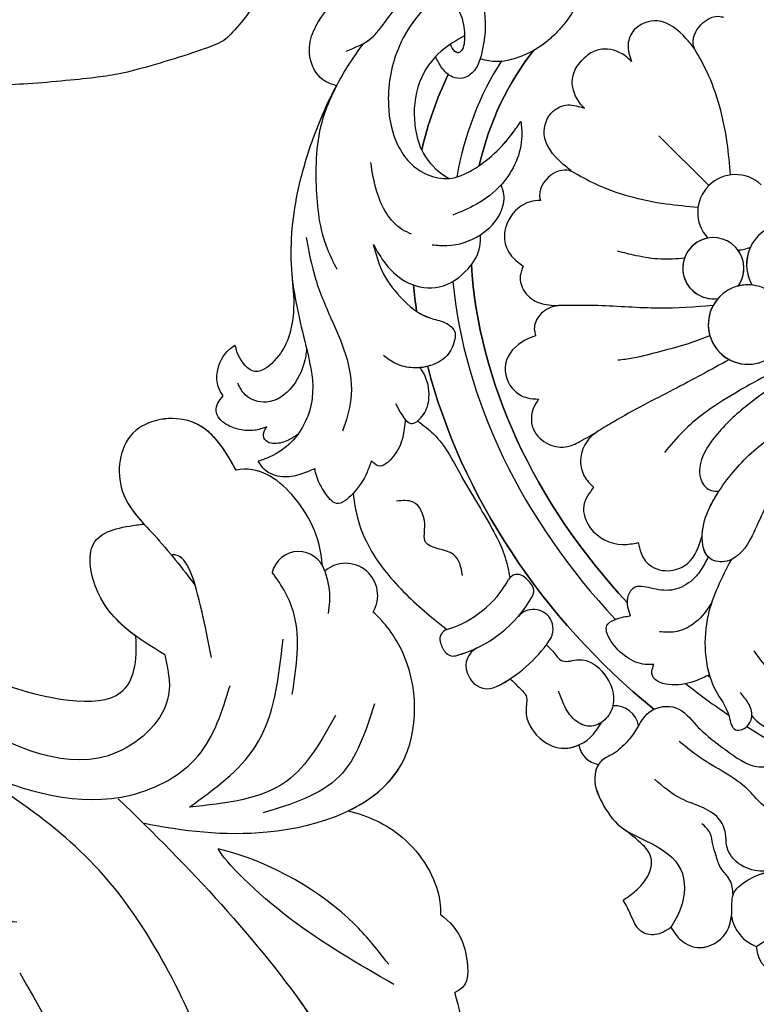
# Model space of a CAD drawing. Units: millimetres. Extents: x 2216 to 4316, y 762 to 2247.
# Drawn here: x 3032 to 3069, y 1360 to 1409 of the extents above; entities that cross this region are included whole.
import ezdxf

# ---------------------------------------------------------------- set-up
doc = ezdxf.new("R2010")
doc.units = ezdxf.units.MM
doc.linetypes.add('HIDDEN', pattern=[9.525, 6.35, -3.175])
doc.layers.add('H-08.木作(細線)', color=8, linetype='Continuous')
doc.styles.add('新細明體', font='txt')
doc.dimstyles.new('5', dxfattribs={"dimtxt": 12.5, "dimasz": 3.75, "dimexe": 2.5, "dimexo": 2.5, "dimgap": 1.5, "dimtad": 2, "dimdec": 0, "dimtxsty": '新細明體', "dimblk": 'ARCHTICK', "dimcen": 5, "dimclrd": 8, "dimclre": 8, "dimclrt": 4, "dimadec": 0, "dimazin": 0, "dimtfac": 1, "dimtdec": 0, "dimtix": 1, "dimtmove": 2, "dimatfit": 3, "dimldrblk": 'OPEN90', "dimfxl": 1.25, "dimlwd": 9, "dimlwe": 9, "dimarcsym": 0})

# ---------------------------------------------------------------- blocks, each defined once
blk = doc.blocks.new('SE-21180')
at = {"layer": 'H-08.木作(細線)'}
blk.add_open_spline([(86.293, 0), (84.14, -5.919), (82.52, -8.827), (81.262, -9.984), (80.502, -10.344), (80.003, -10.244), (78.904, -9.785), (78.006, -9.625), (76.847, -9.905), (76.188, -10.563), (76.767, -11.98), (77.346, -12.819), (77.646, -13.617), (76.787, -14.216), (72.809, -16.999), (69.573, -18.895), (68.434, -19.653), (65.318, -21.05), (62.741, -21.989), (61.383, -22.288), (60.804, -22.907), (61.543, -23.773), (61.723, -24.092), (62.542, -24.272), (63.301, -24.611), (63.5, -25.09), (65.159, -27.953), (66.637, -31.234), (67.416, -33.929), (67.896, -35.945), (68.575, -38.859), (68.695, -40.176), (68.655, -40.615), (68.335, -40.974), (68.076, -41.414), (67.856, -41.837), (68.056, -42.436), (68.555, -42.935), (69.074, -43.414), (69.113, -44.879), (69.313, -48.113), (68.953, -50.893), (68.294, -52.011), (67.355, -52.31), (63.839, -53.568), (61.642, -54.506), (60.843, -54.546), (60.404, -54.566), (60.004, -53.987), (59.225, -53.288), (58.746, -53.109), (58.027, -53.228), (57.647, -53.568), (57.367, -54.426), (57.348, -55.085), (56.645, -55.508), (55.587, -55.887), (52.79, -55.987), (50.413, -56.207), (47.876, -56.167), (47.097, -56.107), (46.592, -54.932), (46.032, -54.014), (45.553, -53.356), (44.914, -53.256), (44.275, -53.515), (43.695, -54.134), (43.296, -54.833), (43.016, -55.092), (42.537, -55.112), (42.357, -55.112), (42.117, -55.631), (42.217, -57.447), (41.41, -62.742), (40.181, -67.602), (39.413, -70.058), (38.953, -70.621), (37.775, -70.518), (36.731, -70.514), (36.029, -70.774), (35.809, -71.356), (36.21, -72.218), (36.792, -72.879), (37.193, -73.701), (37.153, -74.563), (36.611, -75.265), (35.205, -77.518), (33.158, -79.423), (31.872, -80.71), (29.966, -82.354), (28.722, -83.056), (28.301, -83.335), (23.345, -83.335), (21.78, -83.076), (17.399, -82.174), (15.433, -81.412), (15.292, -81.131), (15.052, -80.57), (15.212, -80.049), (15.433, -78.405), (15.212, -77.443), (14.369, -77.122), (13.968, -77.162), (12.925, -77.443), (12.383, -78.224), (11.942, -78.826), (11.56, -79.127), (10.978, -79.046), (10.035, -78.385), (7.342, -76.456), (5.637, -74.952), (3.007, -72.561), (1.662, -71.198), (-0.566, -68.607), (-1.75, -67.043), (-2.171, -66.482), (-2.472, -66.342), (-2.954, -66.382), (-3.275, -66.683), (-3.555, -67.264), (-3.636, -68.246), (-3.756, -69.509), (-4.96, -70.532), (-10.048, -75.052), (-12.396, -76.676), (-14.583, -77.738), (-16.288, -78.661), (-16.95, -78.921), (-17.472, -78.841), (-18.114, -78.5), (-18.937, -78.781), (-19.218, -79.402), (-19.378, -80.104), (-20.441, -80.545), (-22.433, -81.433), (-24.78, -81.974), (-26.205, -82.375), (-27.068, -82.435), (-27.509, -82.415), (-27.85, -82.115), (-29.355, -80.39), (-30.78, -78.646), (-32.846, -75.96), (-33.047, -75.358), (-32.989, -75.331), (-32.487, -74.609), (-32.186, -73.607), (-32.487, -72.765), (-33.089, -72.504), (-34.373, -72.544), (-35.136, -72.223), (-35.457, -71.843), (-37.907, -66.039), (-38.489, -64.475), (-38.509, -63.974), (-38.664, -63.488), (-37.772, -62.346), (-37.157, -61.957), (-36.652, -61.284), (-36.652, -60.719), (-36.833, -60.184), (-36.982, -60.004), (-37.384, -59.567), (-38.319, -59.527), (-38.972, -59.598), (-39.326, -59.292), (-39.161, -58.789), (-38.94, -58.483), (-39.216, -58.349), (-39.963, -58.522), (-45.695, -59.931), (-48.611, -60.293), (-50.943, -60.273), (-53.658, -60.273), (-54.342, -60.273), (-54.764, -60.172), (-54.865, -59.73), (-55.005, -58.866), (-55.267, -57.942), (-55.83, -57.399), (-56.373, -57.279), (-57.056, -57.419), (-57.579, -57.902), (-58.062, -59.208), (-58.223, -59.589), (-58.746, -59.71), (-59.349, -59.63), (-61.385, -59.063), (-63.657, -58.199), (-65.528, -57.054), (-67.357, -56.15), (-69.469, -54.924), (-70.153, -54.18), (-70.175, -53.992), (-70.779, -52.565), (-71.503, -50.154), (-72.227, -47.332), (-72.388, -45.062), (-72.65, -41.425), (-72.388, -40.702), (-72.006, -40.501), (-71.463, -40.4), (-70.157, -40.25), (-69.212, -39.627), (-68.91, -39.024), (-68.85, -38.18), (-69.473, -37.698), (-70.64, -37.256), (-71.545, -36.693), (-71.504, -35.91), (-70.821, -33.309), (-69.874, -30.392), (-68.265, -27.053), (-67.078, -24.44), (-65.67, -22.385), (-63.86, -19.894), (-63.719, -19.271), (-63.921, -18.809), (-64.343, -18.548), (-65.207, -18.668), (-65.871, -18.929), (-66.313, -18.99), (-66.816, -18.769), (-68.85, -17.902), (-71.364, -16.676), (-74.101, -14.561), (-74.644, -14.299), (-74.986, -14.098), (-75.991, -13.757), (-76.755, -13.234), (-77.68, -12.451), (-77.881, -11.868), (-78.364, -11.205), (-79.269, -10.221), (-80.033, -9.678), (-80.236, -9.285), (-80.055, -8.783), (-80.276, -7.698), (-80.719, -7.416), (-81.664, -7.296), (-82.207, -7.075), (-82.85, -6.633), (-85.123, -3.413), (-86.209, -1.826), (-86.77, -1.082), (-86.575, 0), (-86.575, 0)], degree=3, dxfattribs=at)
blk = doc.blocks.new('SE-21009-1.6-d')
at = {"layer": 'H-08.木作(細線)'}
for centre, radius, start, end in [((1732.148, 1785.186), 1.608, 148.8405, 310.5907), ((1732.148, 1785.186), 1.608, 148.8405, 310.5907), ((1732.148, 1785.186), 1.608, 148.8405, 310.5907), ((1734.5, 1784.346), 1.36, 196.2922, 346.5975), ((1734.5, 1784.346), 1.36, 196.2922, 346.5975), ((1734.5, 1784.346), 1.36, 196.2922, 208.824)]:
    blk.add_arc(centre, radius, start, end, dxfattribs=at)
for points in [[(1748.62, 1801.531), (1751.099, 1801.927), (1750.925, 1805.752), (1748.72, 1809.554), (1743.86, 1819.359), (1745.447, 1835.206), (1751.695, 1845.04), (1760.719, 1849.2), (1773.809, 1846.922), (1782.535, 1838.628)], [(1748.62, 1801.531), (1751.099, 1801.927), (1750.925, 1805.752), (1748.72, 1809.554), (1743.86, 1819.359), (1745.447, 1835.206), (1751.695, 1845.04), (1760.719, 1849.2), (1773.809, 1846.922), (1782.535, 1838.628)], [(1730.696, 1790.61), (1732.472, 1794.249), (1736.27, 1796.074)], [(1732.655, 1791.197), (1735.099, 1794.478), (1739.974, 1795.781)], [(1739.974, 1795.781), (1736.675, 1792.766), (1735.279, 1787.382)], [(1779.043, 1787.3), (1772.93, 1785.707), (1760.439, 1788.539), (1750.659, 1793.921), (1742.898, 1795.175), (1739.535, 1793.212), (1737.937, 1789.689)], [(1741.205, 1788.152), (1741.013, 1790.162), (1743.583, 1793.036), (1751.253, 1791.47), (1761.016, 1786.832), (1767.862, 1784.751), (1776.852, 1785.346)], [(1733.195, 1783.965), (1732.97, 1784.901), (1733.021, 1786.096)]]:
    blk.add_spline(points, degree=3, dxfattribs=at)
for points, knots in [([(1748.465, 1804.068), (1744.804, 1810.474), (1739.293, 1822.197), (1742.698, 1836.999), (1745.143, 1845.184), (1746.942, 1847.567), (1747.469, 1848.173)], [0, 0, 0, 0, 13.454684, 23.45427, 27.627731, 29.150028, 29.150028, 29.150028, 29.150028]), ([(1724.78, 1839.688), (1725.172, 1840.222), (1726.324, 1841.466), (1729.929, 1841.591), (1733.961, 1835.675), (1733.618, 1824.203), (1737.672, 1810.729), (1743.482, 1798.428), (1750.091, 1794.344), (1753.385, 1792.553)], [0.693934, 0.693934, 0.693934, 0.693934, 1.905432, 3.882893, 6.377569, 14.159583, 25.018616, 32.365796, 39.183938, 39.183938, 39.183938, 39.183938]), ([(1724.78, 1839.688), (1725.172, 1840.222), (1726.324, 1841.466), (1729.929, 1841.591), (1733.961, 1835.675), (1733.618, 1824.203), (1737.672, 1810.729), (1743.482, 1798.428), (1750.091, 1794.344), (1753.385, 1792.553)], [0.693934, 0.693934, 0.693934, 0.693934, 1.905432, 3.882893, 6.377569, 14.159583, 25.018616, 32.365796, 39.183938, 39.183938, 39.183938, 39.183938]), ([(1743.531, 1795.358), (1739.978, 1798.816), (1731.636, 1807.448), (1726.194, 1822.092), (1720.032, 1834.431), (1711.75, 1839.032), (1703.783, 1836.267), (1702.802, 1828.556), (1705.612, 1825.162), (1707.077, 1823.789)], [2.097724, 2.097724, 2.097724, 2.097724, 11.289789, 24.491128, 30.931811, 36.888382, 40.355985, 44.956838, 48.609547, 48.609547, 48.609547, 48.609547]), ([(1743.531, 1795.358), (1739.978, 1798.816), (1731.776, 1807.303), (1727.553, 1818.441), (1724.707, 1824.744)], [2.097724, 2.097724, 2.097724, 2.097724, 11.289789, 24.116444, 24.116444, 24.116444, 24.116444]), ([(1731.698, 1806.689), (1730.946, 1807.587), (1729.711, 1809.06), (1726.176, 1809.647), (1726.196, 1807.162), (1726.399, 1805.965), (1726.685, 1805.053)], [0, 0, 0, 0, 2.250205, 3.693981, 5.012458, 5.904957, 5.904957, 5.904957, 5.904957]), ([(1731.698, 1806.689), (1730.946, 1807.587), (1729.711, 1809.06), (1726.176, 1809.647), (1726.196, 1807.162), (1726.399, 1805.965), (1726.685, 1805.053)], [0, 0, 0, 0, 2.250205, 3.693981, 5.012458, 5.904957, 5.904957, 5.904957, 5.904957]), ([(1731.274, 1807.189), (1730.648, 1807.908), (1729.415, 1809.109), (1726.176, 1809.647), (1726.196, 1807.162), (1726.399, 1805.965), (1726.685, 1805.053)], [0.419629, 0.419629, 0.419629, 0.419629, 2.250205, 3.693981, 5.012458, 5.904957, 5.904957, 5.904957, 5.904957]), ([(1727.397, 1801.163), (1726.413, 1801.874), (1725.99, 1803.287), (1725.979, 1804.793), (1726.685, 1805.053)], [0.756021, 0.756021, 0.756021, 0.756021, 2.704238, 4.173552, 4.173552, 4.173552, 4.173552]), ([(1727.397, 1801.163), (1726.413, 1801.874), (1725.99, 1803.287), (1725.979, 1804.793), (1726.685, 1805.053)], [0.756021, 0.756021, 0.756021, 0.756021, 2.704238, 4.173552, 4.173552, 4.173552, 4.173552]), ([(1727.397, 1801.163), (1726.413, 1801.874), (1725.99, 1803.287), (1725.979, 1804.793), (1726.685, 1805.053)], [0.756021, 0.756021, 0.756021, 0.756021, 2.704238, 4.173552, 4.173552, 4.173552, 4.173552]), ([(1729.732, 1804.654), (1731.514, 1803.628), (1735.173, 1801.519), (1738.161, 1798.547), (1738.537, 1797.862)], [0, 0, 0, 0, 3.83703, 7.879425, 7.879425, 7.879425, 7.879425]), ([(1776.762, 1802.608), (1777.543, 1803.242), (1780.075, 1804.813), (1787.069, 1803.04), (1787.449, 1794.536), (1784.879, 1786.402), (1773.472, 1781.267), (1760.175, 1783.86), (1751.664, 1789.336), (1743.013, 1791.277), (1742.571, 1788.489), (1742.653, 1787.22)], [1.401977, 1.401977, 1.401977, 1.401977, 3.257428, 7.033999, 12.172269, 16.784657, 22.552385, 33.565037, 39.92163, 43.701641, 45.89944, 45.89944, 45.89944, 45.89944]), ([(1776.762, 1802.608), (1777.543, 1803.242), (1780.075, 1804.813), (1787.069, 1803.04), (1787.449, 1794.536), (1784.879, 1786.402), (1773.472, 1781.267), (1760.175, 1783.86), (1751.664, 1789.336), (1743.013, 1791.277), (1742.571, 1788.489), (1742.653, 1787.22)], [1.401977, 1.401977, 1.401977, 1.401977, 3.257428, 7.033999, 12.172269, 16.784657, 22.552385, 33.565037, 39.92163, 43.701641, 45.89944, 45.89944, 45.89944, 45.89944]), ([(1729.985, 1803.643), (1730.666, 1802.786), (1732.352, 1800.663), (1735.808, 1798.518), (1738.537, 1797.862)], [0, 0, 0, 0, 2.043902, 7.450664, 7.450664, 7.450664, 7.450664]), ([(1732.013, 1795.967), (1731.02, 1796.217), (1728.986, 1797.113), (1727.454, 1799.534), (1727.39, 1800.949), (1727.397, 1801.163)], [2.664285, 2.664285, 2.664285, 2.664285, 4.58583, 6.92198, 7.339044, 7.339044, 7.339044, 7.339044]), ([(1732.013, 1795.967), (1731.02, 1796.217), (1728.986, 1797.113), (1727.454, 1799.534), (1727.39, 1800.949), (1727.397, 1801.163)], [2.664285, 2.664285, 2.664285, 2.664285, 4.58583, 6.92198, 7.339044, 7.339044, 7.339044, 7.339044]), ([(1732.013, 1795.967), (1731.02, 1796.217), (1728.986, 1797.113), (1727.454, 1799.534), (1727.39, 1800.949), (1727.397, 1801.163)], [2.664285, 2.664285, 2.664285, 2.664285, 4.58583, 6.92198, 7.339044, 7.339044, 7.339044, 7.339044]), ([(1742.291, 1796.575), (1740.29, 1796.966), (1735.772, 1797.563), (1728.364, 1795.047), (1728.531, 1788.531), (1730.351, 1786.365), (1730.773, 1786.018)], [1.293765, 1.293765, 1.293765, 1.293765, 5.165243, 9.879648, 13.430017, 15.175298, 15.175298, 15.175298, 15.175298]), ([(1742.291, 1796.575), (1740.29, 1796.966), (1735.772, 1797.563), (1728.364, 1795.047), (1728.531, 1788.531), (1730.351, 1786.365), (1730.773, 1786.018)], [1.293765, 1.293765, 1.293765, 1.293765, 5.165243, 9.879648, 13.430017, 15.175298, 15.175298, 15.175298, 15.175298]), ([(1732.013, 1795.967), (1730.873, 1795.422), (1728.405, 1793.452), (1728.531, 1788.531), (1730.351, 1786.365), (1730.773, 1786.018)], [7.61525, 7.61525, 7.61525, 7.61525, 9.879648, 13.430017, 15.175298, 15.175298, 15.175298, 15.175298]), ([(1782.418, 1785.834), (1780.647, 1784.558), (1772.521, 1781.453), (1760.175, 1783.86), (1751.664, 1789.336), (1743.013, 1791.277), (1742.571, 1788.489), (1742.653, 1787.22)], [18.440343, 18.440343, 18.440343, 18.440343, 22.552385, 33.565037, 39.92163, 43.701641, 45.89944, 45.89944, 45.89944, 45.89944]), ([(1734.819, 1790.137), (1734.612, 1788.757), (1734.276, 1786.519), (1735.32, 1784.697), (1735.822, 1784.031)], [0, 0, 0, 0, 2.491063, 4.035918, 4.035918, 4.035918, 4.035918]), ([(1738.86, 1788.3), (1739.033, 1787.426), (1739.354, 1785.802), (1740.083, 1783.141), (1740.792, 1783.155), (1740.868, 1783.169)], [0, 0, 0, 0, 1.842119, 3.4267, 3.609925, 3.609925, 3.609925, 3.609925]), ([(1741.205, 1788.152), (1742.538, 1787.346), (1744.575, 1786.113), (1745.291, 1782.192), (1743.576, 1781.787), (1742.622, 1781.658), (1742.499, 1781.642), (1742.374, 1781.627), (1742.25, 1781.611)], [0, 0, 0, 0, 2.870571, 4.386993, 5.908816, 5.908816, 5.908816, 6.104823, 6.104823, 6.104823, 6.104823]), ([(1742.653, 1787.22), (1743.437, 1786.65), (1744.704, 1785.408), (1745.291, 1782.192), (1743.576, 1781.787), (1742.622, 1781.658), (1742.499, 1781.642), (1742.374, 1781.627), (1742.25, 1781.611), (1742.249, 1781.611), (1742.248, 1781.611), (1742.247, 1781.611)], [1.062925, 1.062925, 1.062925, 1.062925, 2.870571, 4.386993, 5.908816, 5.908816, 5.908816, 6.104823, 6.104823, 6.104823, 6.105906, 6.105906, 6.105906, 6.105906]), ([(1742.653, 1787.22), (1743.437, 1786.65), (1744.704, 1785.408), (1745.291, 1782.192), (1743.576, 1781.787), (1742.622, 1781.658), (1742.499, 1781.642), (1742.374, 1781.627), (1742.25, 1781.611)], [1.062925, 1.062925, 1.062925, 1.062925, 2.870571, 4.386993, 5.908816, 5.908816, 5.908816, 6.104823, 6.104823, 6.104823, 6.104823]), ([(1737.634, 1778.917), (1738.212, 1777.859), (1739.381, 1775.955), (1743.351, 1776.526), (1743.773, 1780.131), (1741.552, 1782.255), (1740.336, 1783.824), (1739.68, 1784.683)], [0.201619, 0.201619, 0.201619, 0.201619, 2.276234, 4.143739, 5.974075, 7.673379, 9.712072, 9.712072, 9.712072, 9.712072]), ([(1733.308, 1783.691), (1733.415, 1782.231), (1734.562, 1780.008), (1736.509, 1778.679), (1737.64, 1778.918)], [1.210332, 1.210332, 1.210332, 1.210332, 3.684253, 5.910548, 5.910548, 5.910548, 5.910548]), ([(1733.308, 1783.691), (1733.415, 1782.231), (1734.562, 1780.008), (1736.509, 1778.679), (1737.64, 1778.918)], [1.210332, 1.210332, 1.210332, 1.210332, 3.684253, 5.910548, 5.910548, 5.910548, 5.910548]), ([(1733.308, 1783.691), (1733.415, 1782.231), (1734.561, 1780.01), (1736.506, 1778.682), (1737.634, 1778.917)], [1.210332, 1.210332, 1.210332, 1.210332, 3.684253, 5.906508, 5.906508, 5.906508, 5.906508]), ([(1737.631, 1778.916), (1737.67, 1778.847), (1737.709, 1778.778), (1737.749, 1778.708), (1737.788, 1778.638), (1737.828, 1778.567), (1737.868, 1778.497), (1738.384, 1777.603), (1739.572, 1775.982), (1743.351, 1776.526), (1743.71, 1779.591), (1742.922, 1780.807), (1742.622, 1781.178), (1742.541, 1781.278), (1742.458, 1781.375), (1742.374, 1781.473), (1742.335, 1781.519), (1742.295, 1781.566), (1742.255, 1781.612)], [0.20021, 0.20021, 0.20021, 0.20021, 0.338377, 0.338377, 0.338377, 0.478583, 0.478583, 0.478583, 2.276234, 4.143739, 5.974075, 6.864215, 6.864215, 6.864215, 7.102246, 7.102246, 7.102246, 7.21549, 7.21549, 7.21549, 7.21549]), ([(1737.868, 1778.497), (1738.384, 1777.603), (1739.572, 1775.982), (1743.351, 1776.526), (1743.71, 1779.591), (1742.922, 1780.807), (1742.622, 1781.178)], [0.478583, 0.478583, 0.478583, 0.478583, 2.276234, 4.143739, 5.974075, 6.864215, 6.864215, 6.864215, 6.864215])]:
    blk.add_open_spline(points, degree=3, knots=knots, dxfattribs=at)
blk = doc.blocks.new('SE-21015-d')
at = {"layer": 'H-08.木作(細線)'}
blk.add_line((0, 50.411), (0, 53.948), dxfattribs=at)
for centre, radius, start, end in [((0, 48.519), 1.892, 2.0733, 177.9267), ((0, 48.519), 1.892, 2.0733, 177.9267), ((-2.759, 47.326), 1.531, 279.2473, 233.9508), ((-2.759, 47.326), 1.531, 55.4648, 233.9508), ((-2.759, 47.326), 1.531, 279.2473, 351.3085), ((0, 44.838), 2.045, 14.5898, 165.4102), ((0, 48.519), 1.892, 228.8467, 248.3753), ((0, 48.519), 1.892, 228.8467, 248.3753), ((0, 44.838), 2.045, 109.9309, 165.4102), ((-3.526, 44.105), 1.988, 288.3278, 262.3656), ((-3.526, 44.105), 1.988, 93.8572, 262.3656), ((-3.526, 44.105), 1.988, 38.8966, 59.3409), ((-25.217, 43.531), 0.5, 61.9677, 149.8804), ((-25.217, 43.531), 0.5, 61.9677, 149.8804), ((-25.217, 43.531), 0.5, 61.9677, 149.8804), ((-22.493, 48.647), 5.296, 241.9677, 286.0789), ((-22.493, 48.647), 5.296, 241.9677, 286.0789), ((-24.356, 43.031), 1.495, 149.8804, 172.2423), ((-24.356, 43.031), 1.495, 149.8804, 172.2423), ((-24.356, 43.031), 1.495, 149.8804, 172.2423), ((-20.887, 43.077), 0.5, 10.0604, 106.0789), ((-20.887, 43.077), 0.5, 10.0604, 106.0789), ((-25.342, 43.165), 0.5, 172.2423, 240.1974), ((-25.342, 43.165), 0.5, 172.2423, 240.1974), ((-25.342, 43.165), 0.5, 172.2423, 240.1974), ((-22.043, 42.872), 1.674, 346.754, 10.0604), ((-22.043, 42.872), 1.674, 346.754, 10.0604), ((-22.446, 48.222), 6.327, 240.1974, 285.3749), ((-22.446, 48.222), 6.327, 240.1974, 285.3749), ((-22.446, 48.222), 6.327, 240.1974, 250.5619), ((-20.9, 42.603), 0.5, 285.3749, 346.754), ((-20.9, 42.603), 0.5, 285.3749, 346.754), ((-24.884, 41.312), 1, 70.5619, 155.3517), ((-24.884, 41.312), 1, 70.5619, 155.3517), ((-24.884, 41.312), 1, 70.5619, 155.3517), ((-21.914, 40.914), 1, 348.2638, 94.1575), ((-21.914, 40.914), 1, 348.2638, 94.1575), ((-24.334, 41.06), 1.605, 155.3517, 171.8446), ((-24.334, 41.06), 1.605, 155.3517, 171.8446), ((-24.334, 41.06), 1.605, 155.3517, 171.8446), ((-24.933, 41.146), 1, 171.8446, 251.6382), ((-24.933, 41.146), 1, 171.8446, 251.6382), ((-24.933, 41.146), 1, 171.8446, 251.6382), ((-21.911, 40.942), 1.003, 280.5991, 346.6613), ((-21.911, 40.942), 1.003, 280.5991, 346.6613), ((-23.021, 46.906), 7.07, 251.6382, 280.5526), ((-23.021, 46.906), 7.07, 251.6382, 280.5526), ((-23.021, 46.906), 7.07, 251.6382, 258.1071), ((-23.402, 34.534), 1.213, 145.6227, 215.4709), ((-23.402, 34.534), 1.213, 145.6227, 215.4709), ((-23.402, 34.534), 1.213, 145.6227, 215.4709), ((-22.596, 34.48), 1.215, 324.5525, 49.0758), ((-22.596, 34.48), 1.215, 324.5525, 49.0758), ((-23.475, 22.617), 1.944, 144.1914, 204.8119), ((-23.475, 22.617), 1.944, 144.1914, 204.8119), ((-23.475, 22.617), 1.944, 144.1914, 204.8119), ((-24.181, 20.779), 1.472, 135.9831, 225.7665), ((-24.181, 20.779), 1.472, 135.9831, 225.7665), ((-24.181, 20.779), 1.472, 135.9831, 225.7665), ((-22.793, 31.84), 10.331, 256.3059, 283.3988)]:
    blk.add_arc(centre, radius, start, end, dxfattribs=at)
for major_axis, ratio, start_param, end_param in [((0, -27.039), 0.764114, 3.400598, 3.587392), ((0, -25.038), 0.745291, 3.298829, 3.621664), ((0, -24.039), 0.734684, 3.220044, 3.575233), ((0, -27.039), 0.764114, 3.884171, 3.939514), ((0, -25.038), 0.745291, 3.872036, 4.67538), ((0, -24.039), 0.734684, 3.828634, 4.665968), ((0, -27.039), 0.764114, 4.054371, 4.846275), ((0, -25.038), 0.745291, 4.866272, 4.973254), ((0, -24.039), 0.734684, 4.893284, 4.899314), ((0, -25.038), 0.745291, 5.017254, 5.633123)]:
    blk.add_ellipse((0, 37.433), major_axis=major_axis, ratio=ratio, start_param=start_param, end_param=end_param, dxfattribs=at)
at = {"layer": 'H-08.木作(細線)', "extrusion": (0, 0, -1)}
for major_axis, ratio, start_param, end_param in [((0, -27.039), 0.764114, 8.978979, 9.165773), ((0, -24.039), 0.734684, 8.991141, 9.346336), ((0, -27.039), 0.764114, 8.626856, 8.6822), ((0, -24.039), 0.734684, 7.900393, 8.737735), ((0, -27.039), 0.764114, 7.720095, 8.511999), ((0, -24.039), 0.734684, 7.667042, 7.67309)]:
    blk.add_ellipse((0, 37.433), major_axis=major_axis, ratio=ratio, start_param=start_param, end_param=end_param, dxfattribs=at)
at = {"layer": 'H-08.木作(細線)'}
for points in [[(-9.648, 67.136), (-9.903, 67.767), (-9.79, 68.687), (-9.009, 69.628), (-8.007, 70.035), (-5.587, 70.177), (-3.32, 69.654), (-1.49, 68.165), (-1.011, 66.553), (-1.812, 64.494), (-3.32, 63.161), (-4.541, 62.786), (-4.905, 62.929), (-5.226, 63.325), (-5.279, 64.039), (-5.109, 64.654)], [(-9.648, 67.136), (-9.903, 67.767), (-9.79, 68.687), (-9.009, 69.628), (-8.007, 70.035), (-5.587, 70.177), (-3.32, 69.654), (-1.49, 68.165), (-1.011, 66.553), (-1.812, 64.494), (-3.32, 63.161), (-4.541, 62.786), (-4.905, 62.929), (-5.226, 63.325), (-5.279, 64.039), (-5.109, 64.654)], [(-8.083, 68.015), (-6.71, 67.582), (-5.692, 67.662), (-4.256, 67.757), (-2.983, 67.211), (-2.578, 66.255), (-2.913, 64.905), (-3.583, 64.146), (-3.917, 63.958), (-4.15, 63.975), (-4.239, 64.151), (-4.146, 64.564)], [(-7.219, 67.679), (-8.384, 67.465), (-11.701, 66.385), (-14.824, 64.728), (-17.906, 62.035), (-20.065, 58.8), (-21.567, 56.934), (-23.859, 56.121), (-25.142, 56.355), (-25.707, 56.611)], [(-7.219, 67.679), (-8.384, 67.465), (-11.701, 66.385), (-14.824, 64.728), (-17.906, 62.035), (-20.065, 58.8), (-21.567, 56.934), (-23.859, 56.121), (-25.142, 56.355), (-25.707, 56.611)], [(-9.648, 67.136), (-11.081, 66.563), (-13.907, 64.318), (-15.74, 61.701), (-16.128, 60.626)], [(-2.655, 66.634), (-3.476, 66.723), (-4.49, 66.7), (-6.215, 66.227), (-8.506, 64.592), (-9.583, 62.846), (-9.769, 61.822), (-9.577, 60.778), (-8.942, 59.862), (-7.806, 59.334), (-5.109, 59.213), (-4.377, 59.338)], [(-3.342, 64.361), (-4.708, 64.645), (-6.584, 64.313), (-8.243, 62.989), (-8.906, 61.838), (-9.035, 60.269), (-8.942, 59.862)], [(-3.342, 64.361), (-4.708, 64.645), (-6.584, 64.313), (-8.243, 62.989), (-8.906, 61.838), (-9.035, 60.269), (-8.942, 59.862)], [(-12.244, 59.212), (-12.411, 59.728), (-11.97, 61.946), (-11.148, 63.2)], [(-16.093, 62.84), (-17.226, 61.036), (-18.139, 58.923), (-18.959, 57.074), (-20.246, 55.521), (-21.658, 54.686)], [(-3.603, 62.999), (-3.359, 62.623), (-0.648, 61.259), (0, 61.214)], [(-3.603, 62.999), (-3.359, 62.623), (-0.648, 61.259), (0, 61.214)], [(3.603, 62.999), (3.358, 62.623), (0.648, 61.259), (0, 61.214)], [(3.603, 62.999), (3.358, 62.623), (0.648, 61.259), (0, 61.214)], [(-24.643, 60.167), (-24.497, 60.633), (-23.984, 61.229), (-22.765, 61.592), (-22.42, 61.547)], [(-24.643, 60.167), (-24.497, 60.633), (-23.984, 61.229), (-22.765, 61.592), (-22.42, 61.547)], [(-24.643, 60.167), (-24.497, 60.633), (-23.984, 61.229), (-22.765, 61.592), (-22.42, 61.547)], [(-18.047, 61.861), (-19.188, 60.639), (-20.309, 59.898), (-21.413, 59.603), (-22.649, 59.91), (-22.649, 61.083), (-22.42, 61.547)], [(-18.047, 61.861), (-19.188, 60.639), (-20.309, 59.898), (-21.413, 59.603), (-22.649, 59.91), (-22.649, 61.083), (-22.42, 61.547)], [(-18.047, 61.861), (-19.188, 60.639), (-20.309, 59.898), (-21.413, 59.603), (-22.649, 59.91), (-22.649, 61.083), (-22.42, 61.547)], [(-24.19, 57.531), (-24.747, 57.839), (-25.245, 58.401), (-25.539, 59.051), (-25.42, 59.885), (-25.077, 60.097), (-24.643, 60.167)], [(-24.19, 57.531), (-24.747, 57.839), (-25.245, 58.401), (-25.539, 59.051), (-25.42, 59.885), (-25.077, 60.097), (-24.643, 60.167)], [(-24.19, 57.531), (-24.747, 57.839), (-25.245, 58.401), (-25.539, 59.051), (-25.42, 59.885), (-25.077, 60.097), (-24.643, 60.167)], [(-13.963, 60.212), (-14.578, 58.986), (-14.863, 57.408), (-14.558, 55.605), (-14.191, 54.896), (-14.195, 54.186), (-14.424, 53.973), (-15.3, 53.666), (-16.226, 53.902), (-16.923, 54.441), (-17.365, 55.163), (-17.537, 55.914)], [(-13.963, 60.212), (-14.215, 59.073), (-14.07, 57.586), (-13.122, 56.373), (-11.467, 55.994), (-10.261, 56.356), (-9.827, 56.756)], [(-13.963, 60.212), (-14.215, 59.073), (-14.07, 57.586), (-13.122, 56.373), (-11.467, 55.994), (-10.261, 56.356), (-9.827, 56.756)], [(-20.007, 58.894), (-20.31, 58.649), (-23.325, 58.417), (-23.818, 59.427), (-23.675, 60.097)], [(-4.377, 59.338), (-4.864, 58.789), (-7.281, 57.793), (-8.909, 57.986), (-10.104, 58.433)], [(-1.66, 57.545), (-1.647, 57.836), (-1.134, 58.946), (-0.425, 59.301), (0, 59.336)], [(-1.66, 57.545), (-1.647, 57.836), (-1.134, 58.946), (-0.425, 59.301), (0, 59.336)], [(1.659, 57.545), (1.647, 57.836), (1.133, 58.946), (0.425, 59.301), (0, 59.336)], [(1.659, 57.545), (1.647, 57.836), (1.133, 58.946), (0.425, 59.301), (0, 59.336)], [(-4.343, 55.755), (-4.405, 56.429), (-4.014, 58.053), (-2.876, 58.559), (-2.139, 58.261), (-1.66, 57.545)], [(-4.343, 55.755), (-4.405, 56.429), (-4.014, 58.053), (-2.876, 58.559), (-2.139, 58.261), (-1.66, 57.545)], [(4.342, 55.755), (4.405, 56.429), (4.014, 58.053), (2.875, 58.559), (2.138, 58.261), (1.659, 57.545)], [(4.342, 55.755), (4.405, 56.429), (4.014, 58.053), (2.875, 58.559), (2.138, 58.261), (1.659, 57.545)], [(-11.889, 58.112), (-11.391, 57.563), (-9.825, 56.756), (-8.327, 56.829), (-7.573, 57.351), (-7.327, 57.79)], [(-23.337, 56.164), (-23.896, 56.292), (-24.496, 56.648), (-24.695, 56.962), (-24.642, 57.31), (-24.19, 57.531)], [(-23.337, 56.164), (-23.896, 56.292), (-24.496, 56.648), (-24.695, 56.962), (-24.642, 57.31), (-24.19, 57.531)], [(-23.337, 56.164), (-23.896, 56.292), (-24.496, 56.648), (-24.695, 56.962), (-24.642, 57.31), (-24.19, 57.531)], [(-23.97, 54.344), (-24.71, 54.671), (-25.4, 55.203), (-25.778, 56.108), (-25.707, 56.611)], [(-23.97, 54.344), (-24.71, 54.671), (-25.4, 55.203), (-25.778, 56.108), (-25.707, 56.611)], [(-23.97, 54.344), (-24.71, 54.671), (-25.4, 55.203), (-25.778, 56.108), (-25.707, 56.611)], [(-6.482, 55.854), (-6.896, 56.166), (-8.281, 56.283), (-9.209, 55.643), (-9.474, 54.898), (-9.421, 54.139)], [(-6.482, 55.854), (-6.896, 56.166), (-8.281, 56.283), (-9.209, 55.643), (-9.474, 54.898), (-9.421, 54.139)], [(-4.343, 55.755), (-4.415, 55.893), (-5.226, 56.368), (-6.436, 55.937), (-6.482, 55.854)], [(-4.343, 55.755), (-4.415, 55.893), (-5.226, 56.368), (-6.436, 55.937), (-6.482, 55.854)], [(4.342, 55.755), (4.414, 55.893), (5.226, 56.368), (6.436, 55.937), (6.482, 55.854)], [(4.342, 55.755), (4.414, 55.893), (5.226, 56.368), (6.436, 55.937), (6.482, 55.854)], [(-1.15, 50.022), (-2.167, 51.27), (-3.202, 52.851), (-3.962, 54.493), (-4.343, 55.755)], [(-1.15, 50.022), (-2.167, 51.27), (-3.202, 52.851), (-3.962, 54.493), (-4.343, 55.755)], [(1.149, 50.022), (2.167, 51.27), (3.201, 52.851), (3.962, 54.493), (4.342, 55.755)], [(1.149, 50.022), (2.167, 51.27), (3.201, 52.851), (3.962, 54.493), (4.342, 55.755)], [(-21.684, 52.622), (-22.244, 52.368), (-23.513, 52.116), (-24.432, 52.349), (-24.454, 53.142), (-24.287, 53.758), (-24.108, 54.136), (-23.97, 54.344)], [(-21.684, 52.622), (-22.244, 52.368), (-23.513, 52.116), (-24.432, 52.349), (-24.454, 53.142), (-24.287, 53.758), (-24.108, 54.136), (-23.97, 54.344)], [(-18.807, 53.793), (-18.95, 53.284), (-19.02, 52.882), (-18.97, 52.553), (-18.314, 52.398), (-17.51, 52.737), (-16.788, 53.711), (-16.662, 54.19)], [(-9.421, 54.139), (-9.868, 53.892), (-10.275, 53.166), (-10.147, 52.261), (-9.567, 51.486)], [(-9.421, 54.139), (-9.868, 53.892), (-10.275, 53.166), (-10.147, 52.261), (-9.567, 51.486)], [(-19.02, 52.882), (-19.742, 52.347), (-20.734, 52.002), (-21.626, 52.194), (-21.684, 52.622)], [(-19.02, 52.882), (-19.742, 52.347), (-20.734, 52.002), (-21.626, 52.194), (-21.684, 52.622)], [(-18.643, 52.39), (-18.537, 51.37), (-19.075, 48.767), (-19.861, 45.773), (-20.302, 44.595), (-20.923, 43.576)], [(-18.643, 52.39), (-18.537, 51.37), (-19.075, 48.767), (-19.861, 45.773), (-20.302, 44.595), (-20.923, 43.576)], [(-23.491, 52.117), (-24.284, 50.942), (-25.113, 48.131), (-25.113, 45.255), (-24.982, 43.972)], [(-23.491, 52.117), (-24.284, 50.942), (-25.113, 48.131), (-25.113, 45.255), (-24.982, 43.972)], [(-23.491, 52.117), (-24.284, 50.942), (-25.113, 48.131), (-25.113, 45.255), (-24.982, 43.972)], [(-9.567, 51.486), (-9.725, 51.599), (-10.574, 51.812), (-11.245, 51.522), (-11.45, 51.235)], [(-9.567, 51.486), (-9.725, 51.599), (-10.574, 51.812), (-11.245, 51.522), (-11.45, 51.235)], [(-11.45, 51.235), (-11.965, 51.445), (-13.503, 51.306), (-14.138, 50.016), (-13.931, 49.326), (-13.584, 48.882)], [(-11.45, 51.235), (-11.965, 51.445), (-13.503, 51.306), (-14.138, 50.016), (-13.931, 49.326), (-13.584, 48.882)], [(-4.092, 46.01), (-6.104, 47.841), (-8.169, 50.087), (-9.567, 51.486)], [(-4.092, 46.01), (-6.104, 47.841), (-8.169, 50.087), (-9.567, 51.486)], [(-3.433, 48.701), (-4.301, 49.513), (-5.055, 50.508), (-5.554, 51.327)], [(-22.51, 45.337), (-22.092, 46.387), (-22.643, 47.822), (-22.029, 48.503), (-21.673, 49.682), (-22.216, 50.3)], [(-13.584, 48.882), (-14.107, 48.735), (-14.779, 48.113), (-14.863, 47.061), (-14.317, 46.234), (-13.614, 45.919), (-12.62, 45.643)], [(-13.584, 48.882), (-14.107, 48.735), (-14.779, 48.113), (-14.863, 47.061), (-14.317, 46.234), (-13.614, 45.919), (-12.62, 45.643)], [(-5.268, 45.062), (-6.323, 45.548), (-7.575, 46.249), (-8.792, 46.99), (-9.398, 47.449)], [(-12.62, 45.643), (-13.093, 45.693), (-13.982, 45.438), (-14.54, 44.879), (-14.749, 44.178), (-14.749, 43.815)], [(-12.62, 45.643), (-13.093, 45.693), (-13.982, 45.438), (-14.54, 44.879), (-14.749, 44.178), (-14.749, 43.815)], [(-5.426, 43.52), (-8.46, 44.439), (-11.72, 45.423), (-12.62, 45.643)], [(-5.426, 43.52), (-8.46, 44.439), (-11.72, 45.423), (-12.62, 45.643)], [(-14.749, 43.815), (-15.758, 43.504), (-16.304, 42.5), (-15.754, 40.768), (-15.131, 40.273)], [(-14.749, 43.815), (-15.758, 43.504), (-16.304, 42.5), (-15.754, 40.768), (-15.131, 40.273)], [(-4.739, 41.662), (-6.431, 42.14), (-8.258, 42.521), (-9.612, 42.618), (-11.019, 42.534)], [(-4.895, 41.045), (-6.39, 41.273), (-8.606, 41.31), (-9.951, 40.974), (-10.706, 40.22), (-10.706, 39.534), (-10.439, 39.241)], [(-4.895, 41.045), (-6.39, 41.273), (-8.606, 41.31), (-9.951, 40.974), (-10.706, 40.22), (-10.706, 39.534), (-10.439, 39.241)], [(-24.478, 39.989), (-24.478, 39.392), (-24.533, 38.821), (-25.047, 38.306), (-25.54, 36.859), (-25.128, 35.723), (-23.739, 35.079), (-22.777, 35.213)], [(-24.478, 39.989), (-24.478, 39.392), (-24.533, 38.821), (-25.047, 38.306), (-25.54, 36.859), (-25.128, 35.723), (-23.739, 35.079), (-22.777, 35.213)], [(-15.131, 40.273), (-15.405, 39.802), (-15.523, 39.085), (-14.962, 38.131), (-14.11, 37.79), (-12.629, 38.244)], [(-15.131, 40.273), (-15.405, 39.802), (-15.523, 39.085), (-14.962, 38.131), (-14.11, 37.79), (-12.629, 38.244)], [(-22.001, 39.911), (-22.001, 39.464), (-22.001, 38.781), (-21.379, 38.237), (-20.984, 36.846), (-21.794, 35.402), (-22.59, 35.192), (-23.343, 35.491), (-23.653, 36.237), (-23.495, 37.187), (-23.204, 37.834)], [(-0.823, 30.952), (-1.075, 32.554), (-2.249, 34.733), (-4.918, 36.927), (-7.577, 37.3), (-9.505, 36.969), (-10.858, 36.483), (-12.652, 36.483), (-13.15, 37.16), (-12.583, 38.287), (-11.37, 38.981), (-8.785, 39.436), (-6.148, 39.169), (-3.08, 37.257), (-2.792, 36.895)], [(-18.887, 35.406), (-19.196, 35.713), (-19.593, 36.621), (-19.585, 37.73), (-19.404, 38.241), (-19.177, 38.449), (-18.708, 38.386), (-18.282, 38.161), (-18.011, 37.973)], [(-13.159, 37.288), (-13.879, 37.088), (-14.644, 37.045), (-15.635, 37.423), (-16.295, 38.217), (-16.905, 38.836), (-17.455, 38.703), (-18.011, 37.973)], [(-12.451, 36.38), (-15.227, 35.232), (-16.614, 34.04), (-17.617, 32.324), (-18.063, 30.912), (-18.308, 30.208), (-18.065, 29.978), (-17.255, 30.112), (-16.913, 30.696), (-16.821, 31.345)], [(-14.67, 35.543), (-15.019, 35.469), (-16.191, 35.469), (-16.98, 35.811), (-17.537, 36.369)], [(-17.293, 33.08), (-17.937, 33.328), (-18.97, 34.051), (-19.329, 35.069), (-19.194, 35.24), (-18.887, 35.406)], [(-17.293, 33.08), (-17.937, 33.328), (-18.97, 34.051), (-19.329, 35.069), (-19.194, 35.24), (-18.887, 35.406)], [(-10.815, 34.397), (-11.873, 33.996), (-12.797, 33.29), (-13.326, 32.301), (-13.432, 31.379), (-13.624, 30.268), (-14.076, 29.936), (-14.728, 30.258), (-14.982, 31.209), (-14.862, 32.334)], [(-22.545, 33.617), (-23.521, 33.695), (-24.154, 33.854), (-24.857, 33.61), (-25.616, 32.352), (-25.812, 30.857), (-25.316, 29.159), (-25.189, 27.218), (-26.582, 25.825), (-27.595, 25.494)], [(-22.545, 33.617), (-22.139, 33.654), (-20.69, 33.88), (-19.645, 33.096), (-19.538, 31.743), (-19.334, 29.623), (-18.624, 27.89), (-18.046, 27.643), (-17.496, 27.833)], [(-22.545, 33.617), (-22.139, 33.654), (-20.69, 33.88), (-19.645, 33.096), (-19.538, 31.743), (-19.334, 29.623), (-18.624, 27.89), (-18.046, 27.643), (-17.496, 27.833)], [(-27.595, 25.494), (-27.686, 24.679), (-27.28, 23.756), (-25.876, 23.35), (-24.816, 23.959), (-24.145, 24.488), (-23.345, 24.488), (-22.304, 24.088), (-21.131, 23.302), (-20.058, 23.132), (-19.155, 23.598), (-18.748, 24.088), (-18.937, 24.898), (-19.629, 25.59), (-19.988, 26.415), (-19.988, 27.414), (-20.153, 28.843), (-20.516, 30.304), (-20.714, 31.788)], [(-21.883, 23.795), (-22.518, 24.43), (-22.949, 25.492), (-22.71, 26.435), (-22.339, 26.885), (-22.047, 27.672), (-22.264, 28.701), (-22.669, 29.677), (-22.928, 31.318)], [(-28.315, 28.157), (-27.532, 28.04), (-26.596, 28.137), (-25.824, 28.678), (-25.682, 29.703), (-25.756, 30.515)], [(-28.315, 28.157), (-27.532, 28.04), (-26.596, 28.137), (-25.824, 28.678), (-25.682, 29.703), (-25.756, 30.515)], [(-28.315, 28.157), (-27.532, 28.04), (-26.596, 28.137), (-25.824, 28.678), (-25.682, 29.703), (-25.756, 30.515)], [(-17.24, 30.125), (-17.247, 29.698), (-16.749, 28.551), (-16.072, 28.15), (-15.14, 28.718), (-14.756, 29.549), (-14.66, 30.182)], [(-17.24, 30.125), (-17.247, 29.698), (-16.749, 28.551), (-16.072, 28.15), (-15.14, 28.718), (-14.756, 29.549), (-14.66, 30.182)], [(-27.595, 25.494), (-28.404, 25.797), (-28.792, 26.427), (-28.557, 27.386), (-28.315, 28.157)], [(-27.595, 25.494), (-28.404, 25.797), (-28.792, 26.427), (-28.557, 27.386), (-28.315, 28.157)], [(-27.595, 25.494), (-28.404, 25.797), (-28.792, 26.427), (-28.557, 27.386), (-28.315, 28.157)], [(-24.231, 24.451), (-23.825, 25.085), (-23.722, 25.835), (-23.438, 26.47), (-23.17, 26.956), (-22.867, 27.442), (-22.827, 28.065)]]:
    blk.add_spline(points, degree=3, dxfattribs=at)
for points, knots in [([(-9.648, 67.136), (-9.753, 67.341), (-10.002, 67.827), (-9.843, 68.826), (-9.101, 69.691), (-8.314, 69.965), (-7.914, 70.058), (-7.867, 70.068)], [0, 0, 0, 0, 0.680996, 1.608179, 2.83114, 3.912116, 4.055085, 4.055085, 4.055085, 4.055085]), ([(-7.219, 67.679), (-7.051, 67.63), (-6.553, 67.527), (-5.546, 67.687), (-4.294, 67.875), (-2.929, 67.428), (-2.43, 66.137), (-2.77, 64.962), (-3.41, 64.261), (-3.847, 63.947), (-4.168, 63.927), (-4.289, 64.235), (-4.204, 64.43), (-4.146, 64.564)], [0.914581, 0.914581, 0.914581, 0.914581, 1.44014, 2.461133, 3.899918, 5.285689, 6.324179, 7.714573, 8.726838, 9.11069, 9.343917, 9.541469, 9.964965, 9.964965, 9.964965, 9.964965]), ([(-9.649, 67.139), (-10.346, 66.928), (-12.14, 66.256), (-15.047, 64.749), (-17.097, 63.03), (-18.001, 61.92), (-18.047, 61.861)], [2.491056, 2.491056, 2.491056, 2.491056, 4.673186, 8.208237, 12.301064, 12.526119, 12.526119, 12.526119, 12.526119]), ([(-13.963, 60.212), (-14.192, 59.812), (-14.689, 58.943), (-14.938, 57.349), (-14.798, 55.855), (-14.147, 54.975), (-14.056, 54.255), (-14.588, 53.833), (-15.304, 53.559), (-16.114, 53.806), (-16.528, 54.079), (-16.662, 54.19)], [0, 0, 0, 0, 1.37209, 2.975319, 4.803456, 5.602421, 6.311647, 6.624457, 7.552616, 8.507616, 9.028118, 9.028118, 9.028118, 9.028118]), ([(-8.942, 59.862), (-8.624, 59.595), (-7.344, 59.109), (-5.749, 59.085), (-4.62, 59.293), (-4.377, 59.338)], [11.710853, 11.710853, 11.710853, 11.710853, 12.963582, 15.663229, 16.406486, 16.406486, 16.406486, 16.406486]), ([(-4.377, 59.338), (-4.532, 59.148), (-5.24, 58.282), (-6.411, 57.842), (-7.312, 57.791), (-7.327, 57.79)], [0, 0, 0, 0, 0.73391, 3.348062, 3.393804, 3.393804, 3.393804, 3.393804]), ([(-9.827, 56.756), (-9.826, 56.756), (-9.328, 56.649), (-8.488, 56.654), (-7.605, 57.204), (-7.4, 57.637), (-7.327, 57.79)], [2.500777, 2.500777, 2.500777, 2.500777, 2.502249, 4.00229, 4.919605, 5.422688, 5.422688, 5.422688, 5.422688]), ([(-23.337, 56.164), (-23.51, 56.137), (-24.126, 56.084), (-24.944, 56.238), (-25.521, 56.52), (-25.707, 56.611)], [20.501792, 20.501792, 20.501792, 20.501792, 21.017246, 22.322112, 22.942076, 22.942076, 22.942076, 22.942076]), ([(-23.491, 52.117), (-23.499, 52.116), (-23.861, 52.103), (-24.62, 52.145), (-24.47, 53.125), (-24.33, 53.69), (-24.144, 54.093), (-24.017, 54.276), (-23.97, 54.344)], [1.888772, 1.888772, 1.888772, 1.888772, 1.908403, 2.85595, 3.65004, 4.287913, 4.706289, 4.956183, 4.956183, 4.956183, 4.956183]), ([(-19.02, 52.882), (-19.028, 52.765), (-19.011, 52.385), (-18.181, 52.348), (-17.388, 52.73), (-16.817, 53.472), (-16.697, 54.029), (-16.662, 54.19)], [0.937452, 0.937452, 0.937452, 0.937452, 1.269474, 1.943504, 2.816148, 4.028107, 4.523472, 4.523472, 4.523472, 4.523472]), ([(-24.478, 39.989), (-24.481, 39.794), (-24.487, 39.411), (-24.441, 38.719), (-25.364, 38.201), (-25.68, 36.955), (-25.296, 35.738), (-24.684, 35.329), (-24.403, 35.219)], [0, 0, 0, 0, 0.596558, 1.170775, 1.897821, 3.427194, 4.635232, 5.506073, 5.506073, 5.506073, 5.506073]), ([(-22.001, 39.911), (-21.994, 39.765), (-21.979, 39.396), (-22.158, 38.657), (-21.053, 38.209), (-20.821, 36.745), (-21.463, 35.414), (-22.368, 35.163), (-22.715, 35.201), (-22.777, 35.213)], [0, 0, 0, 0, 0.446763, 1.130138, 1.955818, 3.402134, 5.057816, 5.880484, 6.062409, 6.062409, 6.062409, 6.062409]), ([(-0.823, 30.952), (-0.876, 31.496), (-1.011, 32.868), (-2.337, 35.072), (-4.549, 37.147), (-7.343, 37.41), (-9.375, 37.086), (-10.911, 36.4), (-12.45, 36.089), (-13.418, 37.279), (-12.583, 38.446), (-11.516, 38.966), (-10.757, 39.175), (-10.439, 39.241)], [0, 0, 0, 0, 1.621571, 4.096474, 7.552115, 10.237167, 12.193471, 13.630768, 15.424594, 16.265409, 17.527145, 18.92448, 19.897516, 19.897516, 19.897516, 19.897516]), ([(-18.887, 35.406), (-18.995, 35.503), (-19.35, 35.824), (-19.671, 36.655), (-19.646, 37.548), (-19.481, 38.184), (-19.15, 38.54), (-18.839, 38.442), (-18.668, 38.368), (-18.648, 38.36)], [0, 0, 0, 0, 0.436031, 1.426542, 2.535903, 3.078298, 3.385596, 3.858773, 3.921509, 3.921509, 3.921509, 3.921509]), ([(-13.159, 37.288), (-13.397, 37.212), (-13.879, 37.059), (-14.742, 36.988), (-15.707, 37.343), (-16.255, 38.132), (-16.753, 38.972), (-17.38, 38.781), (-17.587, 38.606), (-17.642, 38.549)], [0, 0, 0, 0, 0.746657, 1.512974, 2.573899, 3.606417, 4.475716, 5.041805, 5.281677, 5.281677, 5.281677, 5.281677]), ([(-12.451, 36.38), (-13.418, 36.07), (-14.973, 35.57), (-16.714, 34.074), (-17.709, 32.495), (-17.81, 31.164), (-18.484, 30.304), (-17.935, 29.821), (-17.465, 29.935), (-17.245, 30.12), (-17.24, 30.125)], [0, 0, 0, 0, 3.0046, 4.83371, 6.821498, 8.301877, 9.047007, 9.382047, 10.202745, 10.221379, 10.221379, 10.221379, 10.221379]), ([(-22.545, 33.617), (-22.874, 33.614), (-23.423, 33.609), (-24.175, 33.954), (-25.155, 33.555), (-25.679, 32.349), (-25.883, 31.224), (-25.781, 30.628), (-25.756, 30.515)], [0, 0, 0, 0, 0.979119, 1.631498, 2.375839, 3.844765, 5.352147, 5.708829, 5.708829, 5.708829, 5.708829]), ([(-24.39, 33.83), (-24.556, 33.792), (-25.188, 33.478), (-25.679, 32.349), (-25.883, 31.224), (-25.781, 30.628), (-25.756, 30.515)], [1.869526, 1.869526, 1.869526, 1.869526, 2.375839, 3.844765, 5.352147, 5.708829, 5.708829, 5.708829, 5.708829]), ([(-27.595, 25.494), (-27.65, 25.223), (-27.774, 24.62), (-27.32, 23.503), (-25.884, 23.138), (-24.884, 23.835), (-24.214, 24.61), (-23.215, 24.502), (-22.177, 24.115), (-21.302, 23.245), (-20.045, 22.997), (-19.384, 23.407), (-19.059, 23.676), (-19.013, 23.718)], [0, 0, 0, 0, 0.819599, 1.828196, 3.289757, 4.511626, 5.366352, 6.166879, 7.281801, 8.694346, 9.780316, 10.796055, 10.972055, 10.972055, 10.972055, 10.972055]), ([(-27.595, 25.494), (-27.65, 25.223), (-27.774, 24.62), (-27.32, 23.503), (-26.001, 23.168), (-25.299, 23.558), (-25.051, 23.755)], [0, 0, 0, 0, 0.819599, 1.828196, 3.289757, 4.211651, 4.211651, 4.211651, 4.211651])]:
    blk.add_open_spline(points, degree=3, knots=knots, dxfattribs=at)
blk = doc.blocks.new('_ArchTick')
at = {"color": 0, "linetype": 'ByBlock', "const_width": 0.15}
blk.add_lwpolyline([(-0.5, -0.5), (0.5, 0.5)], dxfattribs=at)
blk = doc.blocks.new('*D26')
at = {"color": 8, "linetype": 'HIDDEN', "lineweight": 9, "transparency": 16777216}
for p, q in [((2529.822, 1433.177), (2529.822, 1154.524)), ((3450.543, 1431.871), (3450.543, 1154.524))]:
    blk.add_line(p, q, dxfattribs=at)
at = {"color": 8, "lineweight": 9, "transparency": 16777216}
blk.add_line((2529.822, 1157.024), (3450.543, 1157.024), dxfattribs=at)
at = {"layer": 'DEFPOINTS', "color": 0, "transparency": 16777216}
for p in [(2529.822, 1435.677), (3450.543, 1434.371), (3450.543, 1157.024)]:
    blk.add_point(p, dxfattribs=at)
at = {"color": 8, "lineweight": 9, "transparency": 16777216, "xscale": 3.75, "yscale": 3.75, "zscale": 3.75, "rotation": 180}
blk.add_blockref('_ArchTick', (2529.822, 1157.024), dxfattribs=at)
at = {"color": 8, "lineweight": 9, "transparency": 16777216, "xscale": 3.75, "yscale": 3.75, "zscale": 3.75}
blk.add_blockref('_ArchTick', (3450.543, 1157.024), dxfattribs=at)
at = {"color": 4, "transparency": 16777216, "insert": (2990.183, 1148.484), "char_height": 12.5, "attachment_point": 5, "style": '新細明體'}
blk.add_mtext('921', dxfattribs=at)
blk = doc.blocks.new('_Open90')
at = {"color": 0, "linetype": 'ByBlock', "lineweight": -2}
for p, q in [((-0.5, 0.5), (0, 0)), ((0, 0), (-1, 0)), ((0, 0), (-0.5, -0.5))]:
    blk.add_line(p, q, dxfattribs=at)

msp = doc.modelspace()

# ---------------------------------------------------------------- block references
for name, p, rotation in [('SE-21180', (2990.87, 1479.273), 17.21296901731388), ('SE-21015-d', (3102.58, 1365.317), 45.00000000000001), ('SE-21009-1.6-d', (4780.894, 3165.638), 180)]:
    msp.add_blockref(name, p, dxfattribs=dict(rotation=rotation))

# ---------------------------------------------------------------- dimensions: what is measured, and where the dimension line sits
at = {"color": 7}
dim = msp.add_linear_dim(base=(3450.543, 1157.024), p1=(2529.822, 1435.677), p2=(3450.543, 1434.371), dimstyle='5', dxfattribs=at)
dim.commit()
dim.dimension.update_dxf_attribs({"geometry": '*D26', "text_midpoint": (2990.183, 1148.484)})

doc.saveas('drawing.dxf')
